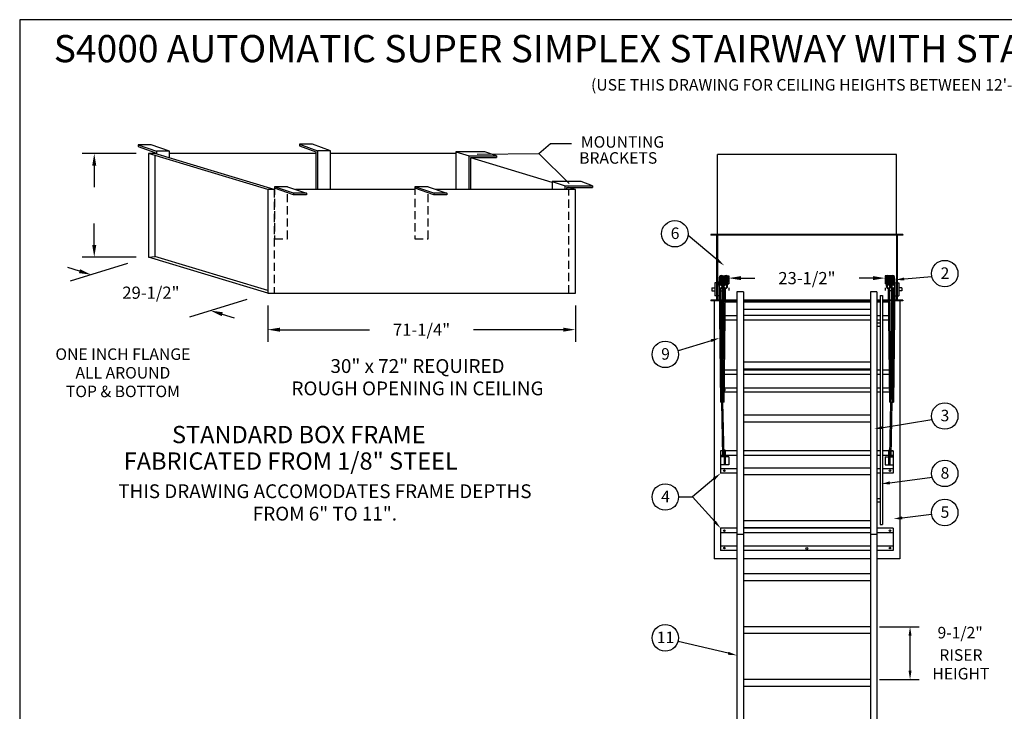
# Model space of a CAD drawing. Extents: x -19 to 256, y -16 to 197.
# Drawn here: x -19 to 132, y 90 to 197 of the extents above; entities that cross this region are included whole.
import ezdxf
from ezdxf.enums import TextEntityAlignment as Align

# ---------------------------------------------------------------- set-up
doc = ezdxf.new("R2010")
doc.units = 0
doc.header["$LTSCALE"] = 5
doc.header["$MEASUREMENT"] = 0
doc.header["$PDMODE"] = 33
doc.linetypes.add('HIDDEN', pattern=[0.375, 0.25, -0.125])
doc.layers.get('0').update_dxf_attribs({"linetype": 'CONTINUOUS'})
doc.layers.get('DEFPOINTS').update_dxf_attribs({"linetype": 'CONTINUOUS'})
doc.styles.add('ROMANC', font='romanc', dxfattribs={"height": 1.5314})
doc.styles.add('ROMANS', font='romans')
doc.dimstyles.get("Standard").update_dxf_attribs({"dimscale": 30, "dimtxt": 0.0625, "dimasz": 0.0625, "dimexe": 0.0625, "dimexo": 0.0625, "dimgap": 0.0625, "dimtad": 0, "dimtih": 1, "dimtoh": 1, "dimdec": 4, "dimzin": 0, "dimdsep": 46, "dimtxsty": 'ROMANS', "dimcen": 0.0625, "dimadec": 0, "dimazin": 0, "dimtfac": 1, "dimtdec": 4, "dimtofl": 0, "dimtmove": 2, "dimatfit": 3, "dimfxl": 1, "dimtolj": 1, "dimtzin": 0, "dimarcsym": 0})

# ---------------------------------------------------------------- blocks, each defined once
blk = doc.blocks.new('*D2')
at = {"color": 0, "linetype": 'ByBlock'}
for p, q in [((112.92, 103.31), (119.01, 103.31)), ((117.63, 96.56), (117.63, 101.94)), ((112.92, 95.19), (119.01, 95.19))]:
    blk.add_line(p, q, dxfattribs=at)
for points in [[(117.4, 101.94), (117.86, 101.94), (117.63, 103.31)], [(117.4, 96.56), (117.86, 96.56), (117.63, 95.19)]]:
    blk.add_solid(points, dxfattribs=at)
at = {"layer": 'DEFPOINTS', "color": 0, "linetype": 'ByBlock'}
for p in [(111.54, 103.31), (117.63, 103.31), (111.54, 95.19)]:
    blk.add_point(p, dxfattribs=at)
at = {"color": 0, "linetype": 'ByBlock', "style": 'ROMANS'}
blk.add_text('9-1/2"', height=1.769, dxfattribs=at).set_placement((125.32, 102.41), align=Align.MIDDLE_CENTER)
blk = doc.blocks.new('*D6')
at = {"color": 0, "lineweight": -2}
for p, q in [((19, 152.68), (19, 147.08)), ((66.25, 152.68), (66.25, 147.08)), ((20.87, 148.95), (34.63, 148.95)), ((64.37, 148.95), (50.62, 148.95))]:
    blk.add_line(p, q, dxfattribs=at)
at = {"color": 0}
for points in [[(20.87, 149.26), (20.87, 148.64), (19, 148.95)], [(64.37, 149.26), (64.37, 148.64), (66.25, 148.95)]]:
    blk.add_solid(points, dxfattribs=at)
at = {"layer": 'DEFPOINTS', "color": 0}
for p in [(19, 154.55), (66.25, 154.55), (19, 148.95)]:
    blk.add_point(p, dxfattribs=at)
at = {"color": 0, "insert": (42.62, 148.95), "char_height": 1.875, "attachment_point": 5, "style": 'ROMANS'}
blk.add_mtext('\\A1;71-1/4"', dxfattribs=at)
blk = doc.blocks.new('*D8')
at = {"color": 0, "lineweight": -2}
for p, q in [((-1.21, 176.02), (-9.51, 176.02)), ((-7.64, 174.14), (-7.64, 170.86)), ((-7.64, 161.95), (-7.64, 165.24)), ((-1.21, 160.08), (-9.51, 160.08))]:
    blk.add_line(p, q, dxfattribs=at)
at = {"color": 0}
for points in [[(-7.95, 174.14), (-7.33, 174.14), (-7.64, 176.02)], [(-7.95, 161.95), (-7.33, 161.95), (-7.64, 160.08)]]:
    blk.add_solid(points, dxfattribs=at)
at = {"layer": 'DEFPOINTS', "color": 0}
for p in [(0.67, 176.02), (-7.64, 160.08), (0.67, 160.08)]:
    blk.add_point(p, dxfattribs=at)
at = {"color": 0, "insert": (-7.64, 168.05), "char_height": 1.875, "attachment_point": 5, "style": 'ROMANS'}
blk.add_mtext('\\A1;      ', dxfattribs=at)
blk = doc.blocks.new('*D7')
at = {"color": 0, "lineweight": -2}
for p, q in [((-2.56, 159.09), (-11.33, 156.41)), ((-9.9, 157.94), (-11.7, 158.48)), ((15.77, 153.56), (7, 150.88)), ((12.02, 151.33), (13.82, 150.79))]:
    blk.add_line(p, q, dxfattribs=at)
at = {"color": 0}
for points in [[(-9.81, 158.24), (-9.99, 157.64), (-8.11, 157.4)], [(12.11, 151.63), (11.93, 151.03), (10.23, 151.87)]]:
    blk.add_solid(points, dxfattribs=at)
at = {"layer": 'DEFPOINTS', "color": 0}
for p in [(0.67, 160.08), (19, 154.55), (10.23, 151.87)]:
    blk.add_point(p, dxfattribs=at)
at = {"color": 0, "insert": (1.06, 154.63), "char_height": 1.875, "attachment_point": 5, "style": 'ROMANS'}
blk.add_mtext('\\A1;29-1/2"', dxfattribs=at)
blk = doc.blocks.new('Border', base_point=(-0.71, 15.82))
at = {"color": 1}
for p, q in [((275, 212.5), (0, 212.5)), ((0, 212.5), (0, 0))]:
    blk.add_line(p, q, dxfattribs=at)
blk = doc.blocks.new('*D9')
at = {"color": 0, "lineweight": -2}
for p, q in [((91.67, 156.87), (93.8, 156.87)), ((111.92, 156.87), (109.79, 156.87)), ((89.79, 155.37), (89.79, 154.99)), ((113.79, 155.37), (113.79, 154.99))]:
    blk.add_line(p, q, dxfattribs=at)
at = {"color": 0}
for points in [[(91.67, 157.18), (91.67, 156.56), (89.79, 156.87)], [(111.92, 157.18), (111.92, 156.56), (113.79, 156.87)]]:
    blk.add_solid(points, dxfattribs=at)
at = {"layer": 'DEFPOINTS', "color": 0}
for p in [(89.79, 157.24), (113.79, 157.24), (89.79, 156.87)]:
    blk.add_point(p, dxfattribs=at)
at = {"color": 0, "insert": (101.79, 156.87), "char_height": 1.875, "attachment_point": 5, "style": 'ROMANS'}
blk.add_mtext('\\A1;23-1/2"', dxfattribs=at)

msp = doc.modelspace()

# ---------------------------------------------------------------- linework, layer by layer
at = {"color": 7}
for p, q in [((-0.8912, 177.34564), (1.89677, 176.35004)), ((-0.8912, 177.34564), (-0.8912, 177.08017)), ((1.10743, 177.34564), (-0.8912, 177.34564)), ((-0.8912, 177.08017), (1.64677, 176.17385)), ((3.89677, 176.35004), (1.10743, 177.34564)), ((23.8698, 177.44275), (26.65777, 176.44715)), ((23.8698, 177.44275), (23.8698, 177.17728)), ((25.86843, 177.44275), (23.8698, 177.44275)), ((23.8698, 177.17728), (26.40777, 176.27096)), ((28.65777, 176.44715), (25.86843, 177.44275)), ((18.99934, 170.48808), (0.66553, 176.01732)), ((0.66553, 176.01732), (0.66553, 160.07973)), ((1.89677, 176.01732), (0.66553, 176.01732)), ((19.99934, 170.48808), (1.66553, 176.01732)), ((1.66553, 175.71574), (1.66553, 160.21221)), ((3.89677, 176.35004), (1.89677, 176.35004)), ((1.89677, 176.35004), (1.89677, 175.94758)), ((3.89677, 175.34441), (3.89677, 176.35004)), ((26.40777, 176.01732), (3.89677, 176.01732)), ((26.40777, 176.27096), (26.40777, 170.48808)), ((26.65777, 176.44715), (26.65777, 170.48808)), ((28.65777, 176.44715), (26.65777, 176.44715)), ((28.65777, 170.48808), (28.65777, 176.44715)), ((47.91553, 176.01732), (28.65777, 176.01732)), ((47.8951, 176.28119), (47.8951, 170.48808)), ((47.8951, 176.28119), (49.91553, 175.63026)), ((52.34648, 176.28176), (47.90564, 176.28176)), ((47.91553, 170.48808), (47.91553, 176.01732)), ((49.91553, 170.48808), (49.91553, 175.63026)), ((49.91553, 175.63026), (54.10137, 175.63026)), ((54.10137, 175.63026), (52.34648, 176.28176)), ((54.10137, 175.63026), (54.10137, 175.38026)), ((50.16553, 170.48808), (50.16553, 175.38026)), ((50.16553, 175.38026), (54.10137, 175.38026)), ((62.65596, 171.5718), (50.16553, 175.33875)), ((22.9679, 169.90379), (20.05484, 170.91192)), ((22.05484, 170.91192), (20.05484, 170.91192)), ((22.05484, 170.91192), (24.9679, 169.90379)), ((44.52454, 169.90379), (41.61148, 170.91192)), ((43.61148, 170.91192), (41.61148, 170.91192)), ((43.61148, 170.91192), (46.52454, 169.90379)), ((62.65596, 171.71705), (64.67638, 171.06613)), ((62.65596, 171.71705), (62.65596, 170.48808)), ((67.10733, 171.71762), (62.66649, 171.71762)), ((64.67638, 171.06613), (68.86222, 171.06613)), ((64.67638, 170.48808), (64.67638, 171.06613)), ((68.86222, 171.06613), (67.10733, 171.71762)), ((68.86222, 171.06613), (68.86222, 170.81613)), ((18.99934, 170.48808), (18.99934, 154.55049)), ((20.05484, 170.48808), (18.99934, 170.48808)), ((22.96279, 169.65603), (20.04973, 170.66417)), ((22.9679, 169.90379), (22.9679, 169.65379)), ((24.9679, 169.90379), (22.9679, 169.90379)), ((24.9679, 169.65379), (22.9679, 169.65379)), ((41.61148, 170.48808), (23.27955, 170.48808)), ((24.9679, 169.90379), (24.96622, 169.65367)), ((44.51943, 169.65603), (41.60637, 170.66417)), ((46.52454, 169.90379), (44.52454, 169.90379)), ((44.52454, 169.90379), (44.52454, 169.65379)), ((46.52454, 169.65379), (44.52454, 169.65379)), ((66.24934, 170.48808), (44.83619, 170.48808)), ((46.52454, 169.90379), (46.52286, 169.65367)), ((64.92638, 170.81613), (68.86222, 170.81613)), ((64.92638, 170.48808), (64.92638, 170.81613)), ((66.24934, 170.48808), (65.1616, 170.81613)), ((66.24934, 154.55049), (66.24934, 170.48808)), ((88.02102, 159.66651), (83.53152, 163.44186)), ((116.54411, 163.57692), (87.04411, 163.57692)), ((87.04411, 163.57692), (87.04411, 163.45192)), ((87.91911, 163.45192), (87.04411, 163.45192)), ((87.91911, 163.45192), (87.91911, 153.50281)), ((88.04411, 163.57692), (88.04411, 153.37781)), ((115.54411, 163.45192), (88.04411, 163.45192)), ((115.54411, 163.57692), (115.54411, 153.37781)), ((116.54411, 163.45192), (115.66911, 163.45192)), ((115.66911, 163.45192), (115.66911, 153.50281)), ((116.54411, 163.57692), (116.54411, 163.45192)), ((0.66553, 160.07973), (1.66553, 160.21221)), ((18.99934, 154.55049), (0.66553, 160.07973)), ((18.99934, 154.98456), (1.66553, 160.21221)), ((88.77522, 157.2412), (89.21065, 157.2412)), ((89.50328, 157.2412), (89.79411, 157.2412)), ((89.79411, 157.2412), (89.79411, 155.9912)), ((89.79411, 157.2412), (89.79411, 155.9912)), ((113.79411, 157.2412), (113.79411, 155.9912)), ((114.08493, 157.2412), (113.79411, 157.2412)), ((114.81299, 157.2412), (114.37756, 157.2412)), ((87.66911, 156.15125), (87.66911, 154.15125)), ((87.91911, 156.15125), (87.66911, 156.15125)), ((88.29411, 156.15125), (88.04411, 156.15125)), ((88.29411, 156.15125), (88.29411, 154.15125)), ((88.86173, 155.65575), (88.93106, 156.80398)), ((88.88198, 155.9912), (89.00353, 155.9912)), ((88.88953, 156.1162), (89.01108, 156.1162)), ((88.89729, 157.1162), (89.08858, 157.1162)), ((88.98548, 155.69224), (89.05481, 156.84047)), ((89.58979, 155.65575), (89.65912, 156.80398)), ((89.61521, 155.9912), (89.79411, 155.9912)), ((89.62535, 157.1162), (89.79411, 157.1162)), ((89.63963, 156.1162), (89.79411, 156.1162)), ((113.96286, 157.1162), (113.79411, 157.1162)), ((113.94858, 156.1162), (113.79411, 156.1162)), ((113.973, 155.9912), (113.79411, 155.9912)), ((113.99842, 155.65575), (113.92909, 156.80398)), ((114.69092, 157.1162), (114.49963, 157.1162)), ((114.60273, 155.69224), (114.5334, 156.84047)), ((114.69868, 156.1162), (114.57713, 156.1162)), ((114.70623, 155.9912), (114.58468, 155.9912)), ((114.72648, 155.65575), (114.65715, 156.80398)), ((115.33079, 155.69224), (115.26146, 156.84047)), ((115.29411, 156.15125), (115.54411, 156.15125)), ((115.66911, 156.15125), (115.91911, 156.15125)), ((115.91911, 156.15125), (115.91911, 154.15125)), ((116.73549, 156.7385), (120.9633, 157.14168)), ((18.99934, 154.55049), (66.24934, 154.55049)), ((87.20509, 155.40125), (87.66911, 155.40125)), ((87.20509, 155.40125), (87.20509, 154.90125)), ((87.20509, 154.90125), (87.66911, 154.90125)), ((88.29411, 155.65909), (88.51971, 137.82297)), ((88.34996, 155.32457), (88.41306, 155.40713)), ((88.48712, 155.26354), (88.7077, 137.82534)), ((88.49171, 154.90125), (89.09681, 154.90125)), ((88.70411, 155.29897), (88.70411, 138.10937)), ((88.81529, 155.40125), (89.10293, 155.40125)), ((88.86083, 155.65909), (88.9853, 155.65909)), ((88.88411, 155.57772), (88.88411, 138.32297)), ((88.88411, 155.40125), (89.13664, 155.40125)), ((88.88773, 137.82527), (89.10179, 155.30803)), ((89.07571, 137.82297), (89.2892, 155.25837)), ((89.07803, 155.32457), (89.14113, 155.40713)), ((91.04411, 154.77041), (91.04411, 51.01844)), ((92.04411, 154.77041), (91.04411, 154.77041)), ((92.04411, 154.77041), (92.04411, 51.01844)), ((111.54411, 154.77041), (111.54411, 51.01844)), ((112.54411, 154.77041), (111.54411, 154.77041)), ((112.54411, 154.77041), (112.54411, 51.01844)), ((113.04411, 154.22295), (113.04411, 119.01565)), ((113.04411, 154.22295), (113.41911, 154.22295)), ((113.41911, 154.22295), (113.41911, 119.01565)), ((114.5125, 137.82297), (114.29901, 155.25837)), ((114.51018, 155.32457), (114.44708, 155.40713)), ((114.70411, 155.40125), (114.45157, 155.40125)), ((114.70048, 137.82527), (114.48642, 155.30803)), ((114.70411, 154.90125), (114.4914, 154.90125)), ((114.70411, 155.57772), (114.70411, 138.32297)), ((115.10109, 155.26354), (114.88051, 137.82534)), ((114.88411, 155.29897), (114.88411, 138.10937)), ((115.0965, 154.90125), (114.88411, 154.90125)), ((115.29242, 155.5255), (115.0685, 137.82297)), ((115.23825, 155.32457), (115.17515, 155.40713)), ((115.29411, 155.52854), (115.29411, 154.15125)), ((116.38312, 155.40125), (115.91911, 155.40125)), ((116.38312, 154.90125), (115.91911, 154.90125)), ((116.38312, 155.40125), (116.38312, 154.90125)), ((87.04411, 153.50281), (87.04411, 153.37781)), ((87.91911, 153.50281), (87.04411, 153.50281)), ((88.32296, 153.37781), (87.04411, 153.37781)), ((87.54411, 153.37781), (87.54411, 113.74321)), ((87.91911, 154.15125), (87.66911, 154.15125)), ((88.29411, 154.15125), (88.04411, 154.15125)), ((88.32138, 153.50281), (88.04411, 153.50281)), ((89.07969, 153.50281), (88.50939, 153.50281)), ((89.07816, 153.37781), (88.51098, 153.37781)), ((91.04411, 153.15207), (89.25911, 153.15207)), ((91.04411, 153.37781), (89.26617, 153.37781)), ((91.04411, 153.50281), (89.2677, 153.50281)), ((111.54411, 153.50281), (92.04411, 153.50281)), ((111.54411, 153.37781), (92.04411, 153.37781)), ((111.54411, 153.15207), (92.04411, 153.15207)), ((113.04411, 153.50281), (112.54411, 153.50281)), ((113.04411, 153.37781), (112.54411, 153.37781)), ((113.04411, 153.15207), (112.54411, 153.15207)), ((114.32051, 153.50281), (113.41911, 153.50281)), ((114.32204, 153.37781), (113.41911, 153.37781)), ((114.32911, 153.15207), (113.41911, 153.15207)), ((114.70411, 153.50281), (114.50852, 153.50281)), ((114.70411, 153.37781), (114.51005, 153.37781)), ((115.07882, 153.50281), (114.88411, 153.50281)), ((115.07723, 153.37781), (114.88411, 153.37781)), ((116.54411, 153.37781), (115.26525, 153.37781)), ((115.54411, 153.50281), (115.26683, 153.50281)), ((115.29411, 154.15125), (115.54411, 154.15125)), ((115.66911, 154.15125), (115.91911, 154.15125)), ((116.54411, 153.50281), (115.66911, 153.50281)), ((116.04411, 153.37781), (116.04411, 113.74321)), ((116.54411, 153.50281), (116.54411, 153.37781)), ((111.54411, 152.06588), (92.04411, 152.06588)), ((91.04411, 150.43346), (89.23012, 150.43346)), ((91.04411, 151.07619), (89.23799, 151.07619)), ((111.54411, 151.10657), (92.04411, 151.10657)), ((111.54411, 150.43346), (92.04411, 150.43346)), ((113.04411, 151.07619), (112.54411, 151.07619)), ((113.04411, 150.43346), (112.54411, 150.43346)), ((113.04411, 149.93502), (112.54411, 149.93502)), ((114.35022, 151.07619), (113.41911, 151.07619)), ((114.35809, 150.43346), (113.41911, 150.43346)), ((113.04411, 149.43502), (112.54411, 149.43502)), ((87.08218, 147.2554), (82.01068, 145.67946)), ((111.54411, 143.93624), (92.04411, 143.93624)), ((91.04411, 142.74843), (89.13602, 142.74843)), ((111.54411, 142.88741), (92.04411, 142.88741)), ((111.54411, 142.74843), (92.04411, 142.74843)), ((113.04411, 142.74843), (112.54411, 142.74843)), ((114.45219, 142.74843), (113.41911, 142.74843)), ((91.04411, 142.05799), (89.12757, 142.05799)), ((111.54411, 142.05799), (92.04411, 142.05799)), ((113.04411, 142.05799), (112.54411, 142.05799)), ((114.46064, 142.05799), (113.41911, 142.05799)), ((91.04411, 139.33938), (89.09428, 139.33938)), ((91.04411, 139.9821), (89.10215, 139.9821)), ((111.54411, 139.9821), (92.04411, 139.9821)), ((111.54411, 139.33938), (92.04411, 139.33938)), ((113.04411, 139.9821), (112.54411, 139.9821)), ((113.04411, 139.33938), (112.54411, 139.33938)), ((114.48606, 139.9821), (113.41911, 139.9821)), ((114.49393, 139.33938), (113.41911, 139.33938)), ((89.07571, 137.82297), (88.51971, 137.82297)), ((88.89382, 138.32297), (88.7014, 138.32297)), ((88.88311, 129.52212), (88.7077, 137.82534)), ((89.07111, 129.52212), (88.88773, 137.82527)), ((114.5125, 137.82297), (115.0685, 137.82297)), ((114.51711, 129.52212), (114.70048, 137.82527)), ((114.69439, 138.32297), (114.88681, 138.32297)), ((114.70511, 129.52212), (114.88051, 137.82534)), ((111.54411, 135.81124), (92.04411, 135.81124)), ((111.54411, 134.76241), (92.04411, 134.76241)), ((113.51046, 133.93166), (120.98853, 135.15754)), ((88.54411, 130.31312), (88.54411, 126.90407)), ((88.88311, 130.31312), (88.54411, 130.31312)), ((89.07111, 130.31312), (89.05364, 130.31312)), ((89.07111, 130.46487), (89.07111, 128.17481)), ((89.25911, 130.46487), (89.07111, 130.46487)), ((89.25911, 130.46487), (89.25911, 128.17481)), ((91.04411, 130.31312), (89.25911, 130.31312)), ((111.54411, 130.31312), (92.04411, 130.31312)), ((113.04411, 130.31312), (112.54411, 130.31312)), ((114.32911, 130.31312), (113.41911, 130.31312)), ((114.32911, 130.46487), (114.51711, 130.46487)), ((114.32911, 130.46487), (114.32911, 128.17481)), ((114.51711, 130.46487), (114.51711, 128.17481)), ((114.51711, 130.31312), (114.53457, 130.31312)), ((114.53457, 130.31312), (114.51711, 130.31312)), ((114.70511, 130.31312), (115.04411, 130.31312)), ((115.04411, 130.31312), (114.72182, 130.31312)), ((115.04411, 130.31312), (115.04411, 126.90407)), ((88.88311, 129.62268), (88.54411, 129.62268)), ((89.07111, 129.42481), (88.54411, 129.42481)), ((88.88311, 129.52212), (89.07111, 129.52212)), ((89.07111, 129.62268), (89.06888, 129.62268)), ((89.25911, 128.92997), (89.07111, 128.92997)), ((91.04411, 129.62268), (89.25911, 129.62268)), ((89.79411, 129.42481), (89.25911, 129.42481)), ((89.79411, 129.42481), (89.79411, 128.17481)), ((111.54411, 129.62268), (92.04411, 129.62268)), ((113.04411, 129.62268), (112.54411, 129.62268)), ((114.32911, 129.62268), (113.41911, 129.62268)), ((113.79411, 129.42481), (113.79411, 128.17481)), ((113.79411, 129.42481), (114.32911, 129.42481)), ((114.32911, 128.92997), (114.51711, 128.92997)), ((114.51711, 129.62268), (114.51933, 129.62268)), ((114.51933, 129.62268), (114.51711, 129.62268)), ((114.70511, 129.52212), (114.51711, 129.52212)), ((114.51711, 129.42481), (115.04411, 129.42481)), ((114.70511, 129.62268), (115.04411, 129.62268)), ((115.04411, 129.62268), (114.70723, 129.62268)), ((89.79411, 128.17481), (88.54411, 128.17481)), ((91.04411, 127.5468), (88.54411, 127.5468)), ((111.54411, 127.68624), (92.04411, 127.68624)), ((113.04411, 127.5468), (112.54411, 127.5468)), ((115.04411, 127.5468), (113.41911, 127.5468)), ((113.79411, 128.17481), (115.04411, 128.17481)), ((87.49592, 126.01417), (84.23766, 123.24795)), ((91.04411, 126.90407), (88.54411, 126.90407)), ((111.54411, 126.63741), (92.04411, 126.63741)), ((113.04411, 126.90407), (112.54411, 126.90407)), ((115.04411, 126.90407), (113.41911, 126.90407)), ((114.53187, 125.42711), (121.0012, 126.29603)), ((82.08026, 123.24795), (84.23766, 123.24795)), ((87.6265, 119.46613), (84.23766, 123.24795)), ((113.04411, 122.94492), (112.54411, 122.94492)), ((113.04411, 122.44492), (112.54411, 122.44492)), ((111.54411, 119.56124), (92.04411, 119.56124)), ((116.43252, 120.03787), (120.9349, 120.60926)), ((91.04411, 118.44211), (88.54411, 118.44211)), ((88.54411, 118.44211), (88.54411, 115.03306)), ((111.54411, 118.51241), (92.04411, 118.51241)), ((111.54411, 118.44211), (92.04411, 118.44211)), ((115.04411, 118.44211), (112.54411, 118.44211)), ((113.04411, 119.01565), (113.41911, 119.01565)), ((115.04411, 118.44211), (115.04411, 115.03306)), ((91.04411, 117.75167), (88.54411, 117.75167)), ((92.04411, 117.49011), (91.04411, 117.49011)), ((111.54411, 117.75167), (92.04411, 117.75167)), ((112.54411, 117.49011), (111.54411, 117.49011)), ((115.04411, 117.75167), (112.54411, 117.75167)), ((91.04411, 115.71362), (88.54411, 115.71362)), ((91.04411, 115.03306), (88.54411, 115.03306)), ((111.54411, 115.71362), (92.04411, 115.71362)), ((111.54411, 115.03306), (92.04411, 115.03306)), ((115.04411, 115.71362), (112.54411, 115.71362)), ((115.04411, 115.03306), (112.54411, 115.03306)), ((91.04411, 113.74321), (87.54411, 113.74321)), ((111.54411, 113.74321), (92.04411, 113.74321)), ((116.04411, 113.74321), (112.54411, 113.74321)), ((111.54411, 111.43624), (92.04411, 111.43624)), ((111.54411, 110.38741), (92.04411, 110.38741)), ((111.54411, 103.31124), (92.04411, 103.31124)), ((111.54411, 102.26241), (92.04411, 102.26241)), ((89.70592, 99.23473), (82.00305, 101.05408)), ((111.54411, 95.18624), (92.04411, 95.18624)), ((111.54411, 94.13741), (92.04411, 94.13741))]:
    msp.add_line(p, q, dxfattribs=at)
for p, q in [((60.63164, 175.99335), (62.42952, 177.57371)), ((62.42952, 177.57371), (65.66179, 177.57371)), ((51.13715, 175.90946), (60.63164, 175.99335)), ((65.28293, 171.40289), (60.63164, 175.99335)), ((88.04411, 163.57692), (88.04411, 175.84369)), ((115.54411, 175.84369), (88.04411, 175.84369)), ((115.54411, 163.57692), (115.54411, 175.84369))]:
    msp.add_line(p, q)
at = {"color": 7, "linetype": 'HIDDEN'}
for p, q in [((20.05484, 170.91192), (20.05484, 162.91192)), ((41.61148, 170.91192), (41.61148, 162.91192)), ((19.99934, 170.48808), (19.99934, 154.55049)), ((22.05484, 162.91192), (22.05484, 169.95522)), ((43.61148, 162.91192), (43.61148, 169.97025)), ((65.24934, 154.55049), (65.24934, 170.48808)), ((20.05484, 162.91192), (22.05484, 162.91192)), ((41.61148, 162.91192), (43.61148, 162.91192))]:
    msp.add_line(p, q, dxfattribs=at)
at = {"color": 7}
for centre, radius in [((81.51363, 163.69256), 2.0334), ((122.9527, 157.56242), 2.0334), ((80.04685, 145.1521), 2.0334), ((122.9527, 135.68362), 2.0334), ((122.9527, 126.86734), 2.0334), ((89.11224, 127.27907), 0.125), ((114.54411, 127.27907), 0.125), ((80.04685, 123.24795), 2.0334), ((122.9527, 120.86072), 2.0334), ((89.11224, 118.06711), 0.125), ((114.54411, 118.06711), 0.125), ((89.11224, 115.40806), 0.125), ((101.79411, 115.33078), 0.15625), ((114.54411, 115.40806), 0.125), ((80.04685, 101.6091), 2.0334)]:
    msp.add_circle(centre, radius, dxfattribs=at)
for centre, radius, start, end in [((88.6289, 156.97621), 0.30271, 337.3816108, 187.0663512), ((88.6289, 156.93771), 0.30271, 337.3816108, 187.0663512), ((89.35697, 156.97621), 0.30271, 337.3816108, 187.0663512), ((89.35697, 156.93771), 0.30271, 337.3816108, 187.0663512), ((114.23124, 156.97621), 0.30271, 352.9336488, 202.6183892), ((114.23124, 156.93771), 0.30271, 352.9336488, 202.6183892), ((114.95931, 156.97621), 0.30271, 352.9336488, 202.6183892), ((114.95931, 156.93771), 0.30271, 352.9336488, 202.6183892), ((88.56906, 155.57844), 0.30271, 14.7970091, 176.5446859), ((88.57352, 155.67719), 0.30271, 14.7970091, 180.5498514), ((88.57872, 155.72319), 0.30271, 14.7970091, 180.5498514), ((88.5807, 155.76498), 0.30271, 14.7970091, 180.5498514), ((88.58293, 155.81435), 0.30271, 14.7970091, 180.5498514), ((88.58467, 155.84856), 0.30271, 14.7970091, 180.5498514), ((88.58665, 155.89035), 0.30271, 14.7970091, 180.5498514), ((88.58888, 155.93973), 0.30271, 14.7970091, 180.5498514), ((88.58967, 156.18339), 0.30271, 359.0730328, 180.3169906), ((88.59174, 156.234), 0.30271, 359.0730328, 180.3169906), ((88.5924, 155.96501), 0.30271, 14.7970091, 180.5498514), ((88.59372, 155.99287), 0.30271, 14.7970091, 180.5498514), ((88.59518, 156.13262), 0.30271, 15.5737682, 187.6783187), ((88.60152, 156.26417), 0.30271, 8.2577803, 179.4054676), ((88.60153, 156.09445), 0.30271, 15.5737682, 187.6783187), ((88.60302, 156.02677), 0.30271, 18.5762855, 176.1879327), ((88.60423, 156.38522), 0.30271, 347.1811005, 190.254274), ((88.60541, 156.05603), 0.30271, 18.5762855, 176.1879327), ((88.60792, 156.66857), 0.30271, 349.8213797, 199.918851), ((88.61065, 156.45019), 0.30271, 349.2321924, 190.7744267), ((88.61066, 156.33705), 0.30271, 12.0578987, 187.0663512), ((88.54165, 155.57166), 0.22708, 15.4131672, 208.4087028), ((88.61854, 156.61719), 0.30271, 341.2634752, 193.3243831), ((88.61977, 156.74935), 0.30271, 346.8579195, 192.0781106), ((88.61978, 156.57964), 0.30271, 336.634354, 194.2213815), ((88.62126, 156.51195), 0.30271, 340.1517927, 184.5383679), ((88.6289, 156.87355), 0.30271, 337.3816108, 187.0663512), ((88.6289, 156.82223), 0.30271, 337.3816108, 187.0663512), ((88.54655, 155.58178), 0.21983, 115.1265434, 13.208235), ((88.61066, 156.33705), 0.30271, 337.3816108, 341.0314732), ((88.60152, 156.26417), 0.30271, 343.9045155, 344.8315916), ((89.29424, 155.62839), 0.30271, 14.7970091, 180.5498514), ((89.29712, 155.57844), 0.30271, 14.7970091, 176.5446859), ((89.30159, 155.67719), 0.30271, 14.7970091, 180.5498514), ((89.30679, 155.72319), 0.30271, 14.7970091, 180.5498514), ((89.30877, 155.76498), 0.30271, 14.7970091, 180.5498514), ((89.311, 155.81435), 0.30271, 14.7970091, 180.5498514), ((89.31273, 155.84856), 0.30271, 14.7970091, 180.5498514), ((89.31472, 155.89035), 0.30271, 14.7970091, 180.5498514), ((89.31695, 155.93973), 0.30271, 14.7970091, 180.5498514), ((89.31774, 156.18339), 0.30271, 359.0730328, 180.3169906), ((89.3198, 156.234), 0.30271, 359.0730328, 180.3169906), ((89.32047, 155.96501), 0.30271, 14.7970091, 180.5498514), ((89.32179, 155.99287), 0.30271, 14.7970091, 180.5498514), ((89.32325, 156.13262), 0.30271, 15.5737682, 187.6783187), ((89.3296, 156.09445), 0.30271, 15.5737682, 187.6783187), ((89.32959, 156.26417), 0.30271, 8.2577803, 179.4054676), ((89.33108, 156.02677), 0.30271, 18.5762855, 176.1879327), ((89.3323, 156.38522), 0.30271, 347.1811005, 190.254274), ((89.33348, 156.05603), 0.30271, 18.5762855, 176.1879327), ((89.33598, 156.66857), 0.30271, 349.8213797, 199.918851), ((89.33871, 156.45019), 0.30271, 349.2321924, 190.7744267), ((89.33872, 156.33705), 0.30271, 12.0578987, 187.0663512), ((89.26972, 155.57166), 0.22708, 15.4131672, 208.4087028), ((89.34661, 156.61719), 0.30271, 341.2634752, 193.3243831), ((89.34783, 156.74935), 0.30271, 346.8579195, 192.0781106), ((89.34784, 156.57964), 0.30271, 336.634354, 194.2213815), ((89.34933, 156.51195), 0.30271, 340.1517927, 184.5383679), ((89.35697, 156.87355), 0.30271, 337.3816108, 187.0663512), ((89.35697, 156.82223), 0.30271, 337.3816108, 187.0663512), ((89.33872, 156.33705), 0.30271, 337.3816108, 341.0314732), ((89.32959, 156.26417), 0.30271, 343.9045155, 344.8315916), ((114.23124, 156.87355), 0.30271, 352.9336488, 202.6183892), ((114.23124, 156.82223), 0.30271, 352.9336488, 202.6183892), ((114.23888, 156.51195), 0.30271, 355.4616321, 199.8482073), ((114.24037, 156.57964), 0.30271, 345.7786185, 203.365646), ((114.24038, 156.74935), 0.30271, 347.9218894, 193.1420805), ((114.2416, 156.61719), 0.30271, 346.6756169, 198.7365248), ((114.2495, 156.45019), 0.30271, 349.2255733, 190.7678076), ((114.25223, 156.66857), 0.30271, 340.081149, 190.1786203), ((114.25592, 156.38522), 0.30271, 349.745726, 192.8188995), ((114.24949, 156.33705), 0.30271, 352.9336488, 167.9421013), ((114.25862, 156.26417), 0.30271, 0.5945324, 171.7422197), ((114.24949, 156.33705), 0.30271, 198.9685268, 202.6183892), ((114.26841, 156.234), 0.30271, 359.6830094, 180.9269672), ((114.25862, 156.26417), 0.30271, 195.1684084, 196.0954845), ((114.25861, 156.09445), 0.30271, 352.3216813, 164.4262318), ((114.27047, 156.18339), 0.30271, 359.6830094, 180.9269672), ((114.25474, 156.05603), 0.30271, 3.8120673, 161.4237145), ((114.25713, 156.02677), 0.30271, 3.8120673, 161.4237145), ((114.26496, 156.13262), 0.30271, 352.3216813, 164.4262318), ((114.26642, 155.99287), 0.30271, 359.4501486, 165.2029909), ((114.26775, 155.96501), 0.30271, 359.4501486, 165.2029909), ((114.27126, 155.93973), 0.30271, 359.4501486, 165.2029909), ((114.27349, 155.89035), 0.30271, 359.4501486, 165.2029909), ((114.27548, 155.84856), 0.30271, 359.4501486, 165.2029909), ((114.27721, 155.81435), 0.30271, 359.4501486, 165.2029909), ((114.27944, 155.76498), 0.30271, 359.4501486, 165.2029909), ((114.28143, 155.72319), 0.30271, 359.4501486, 165.2029909), ((114.28662, 155.67719), 0.30271, 359.4501486, 165.2029909), ((114.29109, 155.57844), 0.30271, 3.4553141, 165.2029909), ((114.29397, 155.62839), 0.30271, 359.4501486, 165.2029909), ((114.31849, 155.57166), 0.22708, 331.5912972, 164.5868328), ((114.95931, 156.87355), 0.30271, 352.9336488, 202.6183892), ((114.95931, 156.82223), 0.30271, 352.9336488, 202.6183892), ((114.96695, 156.51195), 0.30271, 355.4616321, 199.8482073), ((114.96843, 156.57964), 0.30271, 345.7786185, 203.365646), ((114.96844, 156.74935), 0.30271, 347.9218894, 193.1420805), ((114.96967, 156.61719), 0.30271, 346.6756169, 198.7365248), ((114.97756, 156.45019), 0.30271, 349.2255733, 190.7678076), ((114.98029, 156.66857), 0.30271, 340.081149, 190.1786203), ((114.98398, 156.38522), 0.30271, 349.745726, 192.8188995), ((114.97755, 156.33705), 0.30271, 352.9336488, 167.9421013), ((114.98669, 156.26417), 0.30271, 0.5945324, 171.7422197), ((114.97755, 156.33705), 0.30271, 198.9685268, 202.6183892), ((114.99647, 156.234), 0.30271, 359.6830094, 180.9269672), ((114.98669, 156.26417), 0.30271, 195.1684084, 196.0954845), ((114.98668, 156.09445), 0.30271, 352.3216813, 164.4262318), ((114.99854, 156.18339), 0.30271, 359.6830094, 180.9269672), ((114.9828, 156.05603), 0.30271, 3.8120673, 161.4237145), ((114.98519, 156.02677), 0.30271, 3.8120673, 161.4237145), ((114.99303, 156.13262), 0.30271, 352.3216813, 164.4262318), ((114.99449, 155.99287), 0.30271, 359.4501486, 165.2029909), ((114.99581, 155.96501), 0.30271, 359.4501486, 165.2029909), ((114.99933, 155.93973), 0.30271, 359.4501486, 165.2029909), ((115.00156, 155.89035), 0.30271, 359.4501486, 165.2029909), ((115.00354, 155.84856), 0.30271, 359.4501486, 165.2029909), ((115.00528, 155.81435), 0.30271, 359.4501486, 165.2029909), ((115.00751, 155.76498), 0.30271, 359.4501486, 165.2029909), ((115.00949, 155.72319), 0.30271, 359.4501486, 165.2029909), ((115.01469, 155.67719), 0.30271, 359.4501486, 165.2029909), ((115.01915, 155.57844), 0.30271, 3.4553141, 165.2029909), ((115.02203, 155.62839), 0.30271, 359.4501486, 165.2029909), ((115.04656, 155.57166), 0.22708, 331.5912972, 164.5868328), ((88.54655, 155.58178), 0.32374, 232.6091985, 13.208235), ((89.28764, 155.674), 0.30271, 176.5446859, 284.7535374), ((89.27462, 155.58178), 0.32374, 232.6091985, 13.208235), ((89.27462, 155.58178), 0.21983, 294.1985109, 13.208235), ((114.31359, 155.58178), 0.32374, 166.791765, 307.3908015), ((114.31359, 155.58178), 0.21983, 166.791765, 245.8014891), ((114.30057, 155.674), 0.30271, 255.2464626, 3.4553141), ((115.04166, 155.58178), 0.32374, 166.791765, 307.3908015), ((115.04166, 155.58178), 0.21983, 166.791765, 245.8014891), ((115.02864, 155.674), 0.30271, 255.2464626, 3.4553141), ((89.11224, 150.80846), 0.125, 347.7303564, 10.8666107), ((89.11224, 139.71438), 0.125, 263.1587478, 95.4382193), ((114.54411, 139.71438), 0.125, 116.6843639, 244.718669), ((89.11224, 129.93812), 0.125, 109.2139491, 114.9996842), ((114.54411, 129.93812), 0.125, 96.9253024, 102.4742017), ((114.47597, 129.93812), 0.125, 65.0003158, 70.7860509), ((89.11224, 129.93812), 0.125, 247.5307026, 250.7860509), ((114.47597, 129.93812), 0.125, 289.2139491, 292.4692974), ((114.54411, 129.93812), 0.125, 257.5257983, 260.5443107)]:
    msp.add_arc(centre, radius, start, end, dxfattribs=at)
for points in [[(88.16571, 159.84423), (87.87633, 159.48879), (89.08732, 158.79839)], [(116.75725, 156.51037), (116.71374, 156.96663), (115.3667, 156.60797)], [(87.01417, 147.47424), (87.15018, 147.03655), (88.39524, 147.66343)], [(113.54754, 133.70551), (113.47339, 134.1578), (112.15357, 133.70922)], [(87.3476, 126.18887), (87.64423, 125.83947), (88.54411, 126.90407)], [(114.56237, 125.19998), (114.50136, 125.65424), (113.16911, 125.24407)], [(87.79717, 119.61906), (87.45583, 119.31319), (88.54411, 118.44211)], [(116.46137, 119.81053), (116.40367, 120.26522), (115.06846, 119.86476)], [(89.7586, 99.45776), (89.65325, 99.0117), (91.04411, 98.91867)]]:
    msp.add_solid(points, dxfattribs=at)
at = {"layer": 'DEFPOINTS', "color": 7, "linetype": 'ByBlock'}
msp.add_point((0.66553, 176.01732), dxfattribs=at)

# ---------------------------------------------------------------- block references
msp.add_blockref('Border', (-19.79791, -0.11333))

# ---------------------------------------------------------------- texts
at = {"color": 5}
for s, height, style, p in [('S4000 AUTOMATIC SUPER SIMPLEX STAIRWAY WITH STANDARD BOX FRAME', 4.1874219, 'ROMANC', (-13.85545, 190.03266)), ('%%USTANDARD BOX FRAME', 2.6532, 'ROMANS', (4.29594, 131.51041)), ('FABRICATED FROM 1/8" STEEL', 2.6532, 'ROMANS', (-3.11512, 127.44296))]:
    msp.add_text(s, height=height, dxfattribs=dict(at, style=style)).set_placement(p)
at = {"color": 7, "style": 'ROMANS'}
msp.add_text('(USE THIS DRAWING FOR CEILING HEIGHTS BETWEEN 12\'-1" TO 13\'-6")', height=1.7688, dxfattribs=at).set_placement((68.63838, 185.68108))
for s, height, p in [('MOUNTING ', 1.7688, (73.75388, 176.90639)), ('BRACKETS', 1.7688, (72.81137, 174.44591)), ('6', 1.7688, (81.54502, 162.88062)), ('2', 1.7688, (122.98409, 156.75048)), ('ONE INCH FLANGE', 1.7688, (-3.24127, 144.30903)), ('9', 1.7688, (80.07825, 144.34016)), ('30" x 72" REQUIRED', 2.12256, (41.99638, 142.30459)), ('ALL AROUND', 1.7688, (-3.24127, 141.44526)), ('ROUGH OPENING IN CEILING', 2.12256, (41.99638, 138.86807)), ('TOP & BOTTOM', 1.7688, (-3.24127, 138.58149)), ('3', 1.7688, (122.98409, 134.87168)), ('8', 1.7688, (122.98409, 126.0554)), ('THIS DRAWING ACCOMODATES FRAME DEPTHS', 2.12256, (27.77921, 123.06605)), ('4', 1.7688, (80.07825, 122.43601)), ('FROM 6" TO 11".', 2.12256, (27.77921, 119.62952)), ('5', 1.7688, (122.98409, 120.04878)), ('11', 1.7688, (80.07825, 100.79716)), ('RISER', 1.7688, (125.43641, 98.08484)), ('HEIGHT', 1.7688, (125.43641, 95.22107))]:
    msp.add_text(s, height=height, dxfattribs=at).set_placement(p, align=Align.CENTER)

# ---------------------------------------------------------------- dimensions: what is measured, and where the dimension line sits
at = {"color": 7}
dim = msp.add_linear_dim(base=(-7.63899, 160.07973), p1=(0.66553, 176.01732), p2=(0.66553, 160.07973), angle=270, text='      ', dimstyle='Standard', dxfattribs=at)
dim.commit()
dim.dimension.update_dxf_attribs({"geometry": '*D8', "text_midpoint": (-7.63899, 168.04853)})
dim = msp.add_aligned_dim(p1=(0.66553, 160.07973), p2=(18.99934, 154.55049), distance=-5.10097, text='29-1/2"', dimstyle='Standard', dxfattribs=at)
dim.commit()
dim.dimension.update_dxf_attribs({"geometry": '*D7', "text_midpoint": (1.0596, 154.63299)})
dim = msp.add_linear_dim(base=(89.79411, 156.86791), p1=(113.79411, 157.2412), p2=(89.79411, 157.2412), text='23-1/2"', dimstyle='Standard')
dim.commit()
dim.dimension.update_dxf_attribs({"geometry": '*D9', "text_midpoint": (101.79411, 156.86791)})
dim = msp.add_linear_dim(base=(18.99934, 148.95044), p1=(66.24934, 154.55049), p2=(18.99934, 154.55049), text='71-1/4"', dimstyle='Standard', dxfattribs=at)
dim.commit()
dim.dimension.update_dxf_attribs({"geometry": '*D6', "text_midpoint": (42.62434, 148.95044)})
dim = msp.add_linear_dim(base=(117.63212, 103.31124), p1=(111.54411, 95.18624), p2=(111.54411, 103.31124), angle=90, text='9-1/2"', dimstyle='Standard', dxfattribs=at)
dim.commit()
dim.dimension.update_dxf_attribs({"geometry": '*D2', "text_midpoint": (125.31761, 102.41407), "dimtype": 128})

doc.saveas('drawing.dxf')
